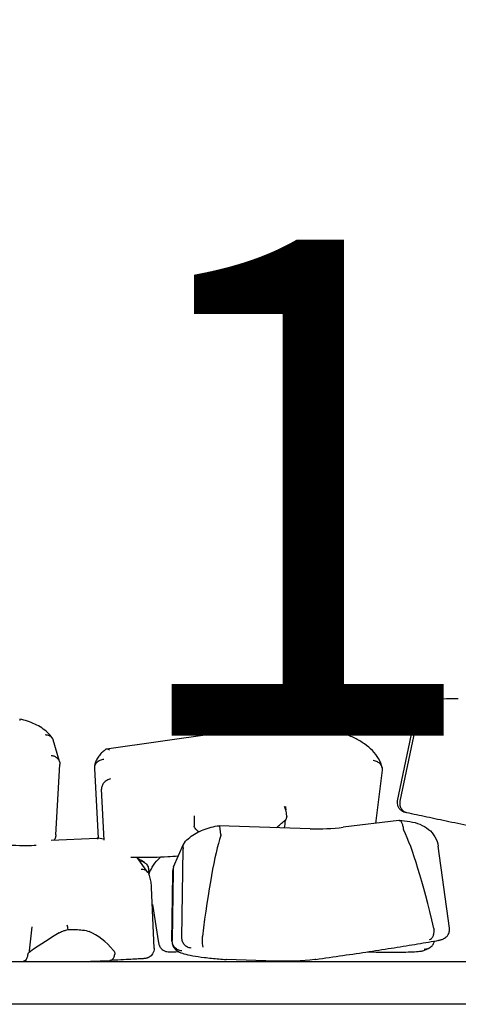
# Model space of a CAD drawing. Units: millimetres. Extents: x 552 to 5779, y 200 to 4046.
# Drawn here: x 1347 to 1436, y 873 to 1071 of the extents above; entities that cross this region are included whole.
import ezdxf

# ---------------------------------------------------------------- set-up
doc = ezdxf.new("R2010")
doc.units = ezdxf.units.MM
doc.header["$LTSCALE"] = 20
doc.layers.add('Symbols(ISO)', color=7, linetype='Continuous', lineweight=25)
doc.layers.add('Visible Edges(ISO)', color=7, linetype='Continuous', lineweight=25)
doc.styles.add('Warmington', font='ARIALN.TTF')

msp = doc.modelspace()

# ---------------------------------------------------------------- linework, layer by layer
at = {"layer": 'Visible Edges(ISO)'}
for p, q in [((1423.57, 913.88), (1426.9, 929.87)), ((1386.68, 927.38), (1364.89, 924.3)), ((1412.71, 927.41), (1397.26, 927.95)), ((1424.09, 913.76), (1427.08, 928.11)), ((1355.4, 921.76), (1354.14, 926.13)), ((1354.68, 906.97), (1355.45, 921.17)), ((1362.43, 920.36), (1363.17, 906.32)), ((1420.44, 920.05), (1419.07, 909.32)), ((1364.41, 905.96), (1363.87, 916.21)), ((1423.78, 909.9), (1412.6, 908.52)), ((1405.92, 908.23), (1387.58, 908.85)), ((1353.72, 905.95), (1362.96, 906.34)), ((1378.41, 900.52), (1380.39, 905.11)), ((1380.08, 886.25), (1380.3, 904.2)), ((1434.01, 888.19), (1431.74, 904.71)), ((1373.24, 899.43), (1371.07, 902.4)), ((1373.34, 899.5), (1373.3, 899.34)), ((1378.3, 899.76), (1378.12, 885.67)), ((1378.08, 885.55), (1378.25, 899.13)), ((1374.47, 884.15), (1373.98, 896.36)), ((1374.12, 892.93), (1375.37, 885.22)), ((1428.97, 883.75), (1429.89, 884.18)), ((1079.52, 881.44), (2272.32, 881.44)), ((1359.7, 881.44), (1365.57, 881.68)), ((1398.98, 881.53), (1389.01, 881.86)), ((2438.83, 872.84), (912.83, 872.84))]:
    msp.add_line(p, q, dxfattribs=at)
for centre, major_axis, ratio, start_param, end_param in [((1397.19, 925.95), (0.07, 2), 0.170236, 6.282871, 6.28298), ((1226.36, -273.79), (-458.96, -3264.18), 0.002639, 1.941766, 1.942253), ((1386.2, 970.78), (-7.46, 66.68), 0.397004, 2.7511, 2.767523), ((1412.87, 906.54), (0.27, -1.98), 0.318027, 3.137554, 3.137581), ((1441.15, 737.52), (-19.26, 173.71), 0.072226, 5.753143, 6.080083), ((1386.57, 799.4), (-3.53, -111), 0.074251, 3.397655, 3.812371), ((1494.81, 2301.62), (439.22, 3840.25), 0.004626, 4.334716, 4.336071), ((1349.91, 825.42), (-8.93, -62.8), 0.389916, 2.811831, 3.035292), ((1399.03, 883.53), (0.04, 2), 0.230902, 3.138526, 3.139048)]:
    msp.add_ellipse(centre, major_axis=major_axis, ratio=ratio, start_param=start_param, end_param=end_param, dxfattribs=at)
for points, knots in [([(1435.79, 934.39), (1434.97, 934.45), (1434.18, 934.46), (1432.64, 934.34), (1431.91, 934.22), (1430.53, 933.83), (1429.88, 933.55), (1428.7, 932.81), (1428.18, 932.35), (1427.34, 931.22), (1427.05, 930.56), (1426.9, 929.87)], [0.208561, 0.208561, 0.208561, 0.208561, 0.4245, 0.4245, 0.64044, 0.64044, 0.856379, 0.856379, 1.072318, 1.072318, 1.288257, 1.288257, 1.288257, 1.288257]), ([(1347.38, 930.31), (1347.38, 930.31), (1347.38, 930.31), (1347.39, 930.31), (1347.4, 930.28), (1347.41, 930.19), (1347.41, 930.13), (1347.41, 930.05), (1347.41, 930.05), (1347.41, 930.04)], [0.3051782, 0.3051782, 0.3051782, 0.3051782, 0.3112958, 0.3112958, 0.3607609, 0.3607609, 0.4102651, 0.4102651, 0.4109303, 0.4109303, 0.4109303, 0.4109303]), ([(1353.95, 926.52), (1353.68, 926.93), (1353.36, 927.29), (1352.64, 927.97), (1352.24, 928.27), (1351.39, 928.83), (1350.93, 929.09), (1349.98, 929.54), (1349.48, 929.73), (1348.45, 930.07), (1347.92, 930.21), (1347.38, 930.31)], [-1.338227, -1.338227, -1.338227, -1.338227, -1.124225, -1.124225, -0.910223, -0.910223, -0.696222, -0.696222, -0.48222, -0.48222, -0.268218, -0.268218, -0.268218, -0.268218]), ([(1427.24, 928.52), (1427.36, 928.72), (1427.53, 928.91), (1427.92, 929.24), (1428.15, 929.38), (1428.57, 929.56), (1428.76, 929.61), (1429.13, 929.67), (1429.32, 929.68), (1429.5, 929.66), (1429.51, 929.66), (1429.51, 929.66)], [0, 0, 0, 0, 0.0767134, 0.0767134, 0.1551152, 0.1551152, 0.2149125, 0.2149125, 0.2753269, 0.2753269, 0.2759785, 0.2759785, 0.2759785, 0.2759785]), ([(1352.52, 927.2), (1352.53, 927.2), (1352.53, 927.2), (1352.66, 927.2), (1352.79, 927.19), (1353.03, 927.14), (1353.15, 927.11), (1353.48, 926.98), (1353.67, 926.85), (1353.97, 926.54), (1354.07, 926.35), (1354.14, 926.14), (1354.14, 926.14), (1354.14, 926.13)], [-0.0006654, -0.0006654, -0.0006654, -0.0006654, 0, 0, 0.0406335, 0.0406335, 0.0811205, 0.0811205, 0.1596193, 0.1596193, 0.2375904, 0.2375904, 0.2385734, 0.2385734, 0.2385734, 0.2385734]), ([(1412.55, 927.11), (1412.55, 927.11), (1412.55, 927.11), (1412.6, 927.24), (1412.64, 927.33), (1412.69, 927.4), (1412.7, 927.41), (1412.72, 927.41)], [-0.3057801, -0.3057801, -0.3057801, -0.3057801, -0.3051009, -0.3051009, -0.2286912, -0.2286912, -0.1838442, -0.1838442, -0.1838442, -0.1838442]), ([(1420.42, 920.51), (1420.29, 921.16), (1420.05, 921.79), (1419.39, 922.94), (1418.97, 923.48), (1418.01, 924.47), (1417.47, 924.92), (1416.27, 925.76), (1415.62, 926.14), (1414.23, 926.83), (1413.49, 927.14), (1412.72, 927.41)], [4.632281, 4.632281, 4.632281, 4.632281, 4.836004, 4.836004, 5.039726, 5.039726, 5.243448, 5.243448, 5.447171, 5.447171, 5.650893, 5.650893, 5.650893, 5.650893]), ([(1427.08, 928.11), (1427.1, 928.19), (1427.12, 928.28), (1427.18, 928.41), (1427.2, 928.47), (1427.24, 928.52)], [0, 0, 0, 0, 0.02572731, 0.02572731, 0.0451311, 0.0451311, 0.0451311, 0.0451311]), ([(1364.74, 924.24), (1364.49, 924.06), (1364.26, 923.88), (1363.83, 923.48), (1363.62, 923.26), (1363.25, 922.8), (1363.09, 922.55), (1362.8, 922.02), (1362.68, 921.74), (1362.51, 921.15), (1362.45, 920.84), (1362.43, 920.53)], [0.6971994, 0.6971994, 0.6971994, 0.6971994, 0.8274469, 0.8274469, 0.9576943, 0.9576943, 1.0879418, 1.0879418, 1.2181892, 1.2181892, 1.3484366, 1.3484366, 1.3484366, 1.3484366]), ([(1365.51, 924.05), (1365.51, 924.05), (1365.51, 924.05), (1365.37, 924.16), (1365.23, 924.24), (1364.98, 924.32), (1364.86, 924.31), (1364.76, 924.25), (1364.75, 924.24), (1364.74, 924.24)], [-0.0007054, -0.0007054, -0.0007054, -0.0007054, 0, 0, 0.0772789, 0.0772789, 0.1591605, 0.1591605, 0.1667986, 0.1667986, 0.1667986, 0.1667986]), ([(1353.74, 923.01), (1353.74, 923.01), (1353.74, 923.01), (1353.97, 922.99), (1354.2, 922.93), (1354.61, 922.75), (1354.79, 922.63), (1355.12, 922.32), (1355.26, 922.13), (1355.43, 921.71), (1355.47, 921.49), (1355.46, 921.26)], [-0.2971188, -0.2971188, -0.2971188, -0.2971188, -0.296481, -0.296481, -0.2262229, -0.2262229, -0.1559444, -0.1559444, -0.0778854, -0.0778854, 0, 0, 0, 0]), ([(1355.46, 921.26), (1355.46, 921.25), (1355.46, 921.23), (1355.46, 921.2), (1355.46, 921.19), (1355.45, 921.17)], [1.205954277, 1.205954277, 1.205954277, 1.205954277, 1.210946065, 1.210946065, 1.214833657, 1.214833657, 1.214833657, 1.214833657]), ([(1364.35, 922.18), (1364.34, 922.18), (1364.34, 922.18), (1364.2, 922.17), (1364.07, 922.15), (1363.81, 922.08), (1363.68, 922.04), (1363.32, 921.88), (1363.11, 921.74), (1362.76, 921.41), (1362.63, 921.21), (1362.46, 920.8), (1362.42, 920.58), (1362.43, 920.36)], [-0.3160612, -0.3160612, -0.3160612, -0.3160612, -0.3152176, -0.3152176, -0.2745921, -0.2745921, -0.2340006, -0.2340006, -0.1555871, -0.1555871, -0.077676, -0.077676, 0, 0, 0, 0]), ([(1418.62, 922.05), (1418.62, 922.05), (1418.63, 922.05), (1418.77, 922.03), (1418.91, 922), (1419.18, 921.9), (1419.31, 921.84), (1419.67, 921.65), (1419.87, 921.49), (1420.19, 921.11), (1420.31, 920.91), (1420.45, 920.48), (1420.47, 920.26), (1420.44, 920.05)], [-0.0006806, -0.0006806, -0.0006806, -0.0006806, 0, 0, 0.0433983, 0.0433983, 0.086629, 0.086629, 0.1661238, 0.1661238, 0.2433644, 0.2433644, 0.3195589, 0.3195589, 0.3195589, 0.3195589]), ([(1365.71, 918.26), (1365.7, 918.26), (1365.7, 918.26), (1365.57, 918.24), (1365.44, 918.2), (1365.19, 918.1), (1365.07, 918.04), (1364.73, 917.84), (1364.52, 917.68), (1364.19, 917.3), (1364.06, 917.09), (1363.89, 916.65), (1363.86, 916.43), (1363.87, 916.21)], [-0.0006761, -0.0006761, -0.0006761, -0.0006761, 0, 0, 0.0404961, 0.0404961, 0.0809732, 0.0809732, 0.1593542, 0.1593542, 0.2373374, 0.2373374, 0.3151243, 0.3151243, 0.3151243, 0.3151243]), ([(1425.41, 911.44), (1425.28, 911.47), (1425.19, 911.49), (1425.07, 911.52), (1425.05, 911.53), (1424.93, 911.56), (1424.91, 911.57), (1424.86, 911.59), (1424.84, 911.59), (1424.76, 911.62), (1424.7, 911.65), (1424.59, 911.7), (1424.53, 911.74), (1424.37, 911.84), (1424.27, 911.91), (1424.04, 912.12), (1423.92, 912.27), (1423.71, 912.61), (1423.63, 912.81), (1423.53, 913.23), (1423.51, 913.44), (1423.54, 913.73), (1423.55, 913.81), (1423.57, 913.88)], [0, 0, 0, 0, 0.1619266, 0.1619266, 0.2350675, 0.2350675, 0.2498956, 0.2498956, 0.2599551, 0.2599551, 0.2803181, 0.2803181, 0.3003781, 0.3003781, 0.3376886, 0.3376886, 0.3944669, 0.3944669, 0.4577728, 0.4577728, 0.5215041, 0.5215041, 0.5443655, 0.5443655, 0.5443655, 0.5443655]), ([(1425.43, 911.44), (1425.31, 911.47), (1425.19, 911.51), (1424.96, 911.61), (1424.85, 911.68), (1424.56, 911.91), (1424.41, 912.09), (1424.17, 912.52), (1424.09, 912.76), (1424.03, 913.26), (1424.03, 913.51), (1424.09, 913.76)], [0.0003334, 0.0003334, 0.0003334, 0.0003334, 0.0433983, 0.0433983, 0.086629, 0.086629, 0.1661238, 0.1661238, 0.2433644, 0.2433644, 0.3195589, 0.3195589, 0.3195589, 0.3195589]), ([(1400.94, 912.74), (1400.97, 912.59), (1401.01, 912.37), (1401.03, 912.09), (1401.04, 912.04), (1401.04, 911.97)], [-0.3087479, -0.3087479, -0.3087479, -0.3087479, -0.2264724, -0.2264724, -0.2066327, -0.2066327, -0.2066327, -0.2066327]), ([(1401.21, 910.68), (1401.2, 910.94), (1401.18, 911.2), (1401.12, 911.63), (1401.08, 911.81), (1401.04, 911.97)], [-0.236579, -0.236579, -0.236579, -0.236579, -0.1589831, -0.1589831, -0.1017454, -0.1017454, -0.1017454, -0.1017454]), ([(1449.21, 906.44), (1447.41, 906.81), (1445.63, 907.18), (1442.14, 907.92), (1440.42, 908.28), (1437.09, 908.98), (1435.47, 909.32), (1432.36, 909.97), (1430.87, 910.29), (1428.03, 910.89), (1426.69, 911.17), (1425.43, 911.44)], [3.4794293, 3.4794293, 3.4794293, 3.4794293, 3.613236, 3.613236, 3.7470427, 3.7470427, 3.8808494, 3.8808494, 4.0146561, 4.0146561, 4.1484628, 4.1484628, 4.1484628, 4.1484628]), ([(1382.56, 910.83), (1382.56, 910.83), (1382.56, 910.83), (1382.55, 910.68), (1382.55, 910.49), (1382.54, 910.05), (1382.54, 909.81), (1382.55, 909.29), (1382.56, 909.03), (1382.57, 908.78)], [-0.2373537, -0.2373537, -0.2373537, -0.2373537, -0.2366974, -0.2366974, -0.1567964, -0.1567964, -0.0774936, -0.0774936, 0, 0, 0, 0]), ([(1401.21, 910.68), (1401.21, 910.68), (1401.21, 910.68), (1401.21, 910.56), (1401.18, 910.42), (1401.09, 910.24), (1401.05, 910.17), (1401, 910.1)], [-1.70705006, -1.70705006, -1.70705006, -1.70705006, -1.70654147, -1.70654147, -1.67001933, -1.67001933, -1.64724234, -1.64724234, -1.64724234, -1.64724234]), ([(1424.77, 908.11), (1424.75, 908.37), (1424.7, 908.62), (1424.57, 909.08), (1424.49, 909.28), (1424.31, 909.61), (1424.2, 909.73), (1423.99, 909.88), (1423.89, 909.91), (1423.78, 909.9)], [-0.4108318, -0.4108318, -0.4108318, -0.4108318, -0.3329068, -0.3329068, -0.2552084, -0.2552084, -0.1773554, -0.1773554, -0.1056751, -0.1056751, -0.1056751, -0.1056751]), ([(1423.84, 909.9), (1424.6, 909.89), (1425.34, 909.82), (1426.75, 909.57), (1427.42, 909.38), (1428.68, 908.86), (1429.26, 908.52), (1430.3, 907.69), (1430.75, 907.18), (1431.42, 906.02), (1431.65, 905.38), (1431.74, 904.71)], [0.207765, 0.207765, 0.207765, 0.207765, 0.411428, 0.411428, 0.615091, 0.615091, 0.818754, 0.818754, 1.022417, 1.022417, 1.226079, 1.226079, 1.226079, 1.226079]), ([(1380.57, 905.41), (1380.89, 905.8), (1381.25, 906.15), (1382.04, 906.79), (1382.47, 907.08), (1383.39, 907.6), (1383.87, 907.83), (1384.88, 908.23), (1385.41, 908.4), (1386.48, 908.67), (1387.02, 908.78), (1387.57, 908.85)], [-1.337849, -1.337849, -1.337849, -1.337849, -1.123675, -1.123675, -0.9095, -0.9095, -0.695326, -0.695326, -0.481151, -0.481151, -0.266977, -0.266977, -0.266977, -0.266977]), ([(1383.03, 907.99), (1382.91, 908.09), (1382.8, 908.2), (1382.66, 908.41), (1382.6, 908.54), (1382.57, 908.7), (1382.57, 908.74), (1382.57, 908.78)], [1.04100558, 1.04100558, 1.04100558, 1.04100558, 1.08338966, 1.08338966, 1.11951058, 1.11951058, 1.13139402, 1.13139402, 1.13139402, 1.13139402]), ([(1387.91, 907.04), (1387.9, 907.29), (1387.88, 907.55), (1387.83, 908), (1387.8, 908.21), (1387.73, 908.54), (1387.7, 908.67), (1387.63, 908.82), (1387.6, 908.85), (1387.57, 908.85)], [0, 0, 0, 0, 0.07779, 0.07779, 0.1552379, 0.1552379, 0.2329162, 0.2329162, 0.2998098, 0.2998098, 0.2998098, 0.2998098]), ([(1424.82, 907.94), (1424.81, 907.95), (1424.81, 907.96), (1424.79, 908), (1424.78, 908.05), (1424.77, 908.09), (1424.77, 908.1), (1424.77, 908.1), (1424.77, 908.11)], [1.87045, 1.87045, 1.87045, 1.87045, 1.87291486, 1.87291486, 1.8860443, 1.8860443, 1.8860443, 1.88818259, 1.88818259, 1.88818259, 1.88818259]), ([(1354.68, 906.97), (1354.66, 906.73), (1354.61, 906.5), (1354.47, 906.18), (1354.41, 906.07), (1354.35, 905.97)], [1.76874909, 1.76874909, 1.76874909, 1.76874909, 1.78136525, 1.78136525, 1.78936779, 1.78936779, 1.78936779, 1.78936779]), ([(1362.96, 906.34), (1362.96, 906.34), (1362.96, 906.34), (1363, 906.34), (1363.04, 906.32), (1363.11, 906.24), (1363.14, 906.19), (1363.17, 906.11), (1363.17, 906.11), (1363.17, 906.11)], [0.31122269, 0.31122269, 0.31122269, 0.31122269, 0.31129583, 0.31129583, 0.36076094, 0.36076094, 0.41026514, 0.41026514, 0.41093026, 0.41093026, 0.41093026, 0.41093026]), ([(1380.57, 905.41), (1380.48, 905.3), (1380.4, 905.17), (1380.29, 904.83), (1380.27, 904.62), (1380.29, 904.4)], [0.1808498, 0.1808498, 0.1808498, 0.1808498, 0.2375904, 0.2375904, 0.3152535, 0.3152535, 0.3152535, 0.3152535]), ([(1387.91, 907.04), (1387.92, 907.03), (1387.92, 907.01), (1387.92, 907), (1387.91, 906.95), (1387.91, 906.9), (1387.89, 906.85)], [1.62418667, 1.62418667, 1.62418667, 1.62418667, 1.62754113, 1.62754113, 1.62754113, 1.64287355, 1.64287355, 1.64287355, 1.64287355]), ([(1350.73, 904.84), (1350.15, 904.82), (1349.47, 904.81), (1347.84, 904.81), (1346.86, 904.82), (1344.75, 904.85), (1343.62, 904.88), (1342.42, 904.91)], [2.1715042, 2.1715042, 2.1715042, 2.1715042, 2.3410423, 2.3410423, 2.5287306, 2.5287306, 2.7071906, 2.7071906, 2.7071906, 2.7071906]), ([(1380.29, 904.4), (1380.3, 904.37), (1380.3, 904.35), (1380.3, 904.28), (1380.3, 904.24), (1380.3, 904.2)], [0.32861045, 0.32861045, 0.32861045, 0.32861045, 0.33800292, 0.33800292, 0.35180909, 0.35180909, 0.35180909, 0.35180909]), ([(1379.35, 902.7), (1378.62, 902.65), (1377.91, 902.6), (1376.24, 902.51), (1375.29, 902.47), (1373.49, 902.42), (1372.63, 902.4), (1371.09, 902.4), (1370.4, 902.41), (1369.75, 902.43)], [0.5928639, 0.5928639, 0.5928639, 0.5928639, 0.6883099, 0.6883099, 0.8241429, 0.8241429, 0.9599759, 0.9599759, 1.0839716, 1.0839716, 1.0839716, 1.0839716]), ([(1371.76, 901.73), (1371.76, 901.73), (1371.77, 901.73), (1371.91, 901.71), (1372.04, 901.67), (1372.3, 901.57), (1372.42, 901.51), (1372.75, 901.29), (1372.93, 901.12), (1373.21, 900.7), (1373.3, 900.47), (1373.39, 899.99), (1373.39, 899.74), (1373.34, 899.5)], [-0.0006806, -0.0006806, -0.0006806, -0.0006806, 0, 0, 0.0433983, 0.0433983, 0.086629, 0.086629, 0.1661238, 0.1661238, 0.2433644, 0.2433644, 0.3195589, 0.3195589, 0.3195589, 0.3195589]), ([(1373.46, 898.99), (1373.56, 899.35), (1373.69, 899.7), (1374.14, 900.63), (1374.51, 901.17), (1375.19, 901.96), (1375.47, 902.23), (1375.76, 902.5)], [4.717819, 4.717819, 4.717819, 4.717819, 4.8354344, 4.8354344, 5.0390252, 5.0390252, 5.1551031, 5.1551031, 5.1551031, 5.1551031]), ([(1371.84, 900.09), (1371.85, 900.09), (1371.85, 900.09), (1372.07, 900.09), (1372.29, 900.06), (1372.69, 899.91), (1372.87, 899.81), (1373.19, 899.52), (1373.32, 899.34), (1373.42, 899.11), (1373.43, 899.09), (1373.43, 899.07)], [-0.2971188, -0.2971188, -0.2971188, -0.2971188, -0.296481, -0.296481, -0.2262229, -0.2262229, -0.1559444, -0.1559444, -0.0778854, -0.0778854, -0.0698693, -0.0698693, -0.0698693, -0.0698693]), ([(1378.25, 899.13), (1378.25, 899.19), (1378.25, 899.26), (1378.25, 899.39), (1378.26, 899.46), (1378.26, 899.59), (1378.27, 899.65), (1378.28, 899.79), (1378.28, 899.85), (1378.29, 899.99), (1378.3, 900.05), (1378.31, 900.12)], [1.31665954, 1.31665954, 1.31665954, 1.31665954, 1.32763525, 1.32763525, 1.33861096, 1.33861096, 1.34958667, 1.34958667, 1.36056238, 1.36056238, 1.37153809, 1.37153809, 1.37153809, 1.37153809]), ([(1378.3, 899.95), (1378.3, 899.93), (1378.3, 899.91), (1378.3, 899.85), (1378.3, 899.81), (1378.3, 899.76)], [1.20595428, 1.20595428, 1.20595428, 1.20595428, 1.21094607, 1.21094607, 1.22430765, 1.22430765, 1.22430765, 1.22430765]), ([(1373.98, 896.36), (1373.98, 896.54), (1373.96, 896.72), (1373.92, 897.09), (1373.9, 897.27), (1373.84, 897.63), (1373.8, 897.81), (1373.71, 898.18), (1373.66, 898.36), (1373.56, 898.72), (1373.5, 898.89), (1373.43, 899.07)], [1.2040042, 1.2040042, 1.2040042, 1.2040042, 1.2374197, 1.2374197, 1.2708351, 1.2708351, 1.3042506, 1.3042506, 1.337666, 1.337666, 1.3710815, 1.3710815, 1.3710815, 1.3710815]), ([(1355.34, 887.26), (1355.64, 887.44), (1356, 887.58), (1356.34, 887.69), (1356.57, 887.77), (1356.81, 887.84), (1357.07, 887.91)], [0, 0, 0, 0, 0.1061984, 0.1061984, 0.1061984, 0.1784247, 0.1784247, 0.1784247, 0.1784247]), ([(1357.2, 887.91), (1357.25, 887.91), (1357.3, 887.91), (1357.52, 887.92), (1357.7, 887.92), (1358.17, 887.93), (1358.47, 887.92), (1359.48, 887.89), (1360.66, 887.81), (1361.39, 887.49)], [0.4993698, 0.4993698, 0.4993698, 0.4993698, 0.5177159, 0.5177159, 0.5809272, 0.5809272, 0.6896929, 0.6896929, 0.950295, 0.950295, 0.950295, 0.950295]), ([(1429.97, 885.89), (1429.97, 885.89), (1429.97, 885.89), (1430.12, 885.92), (1430.26, 885.99), (1430.51, 886.22), (1430.61, 886.37), (1430.79, 886.75), (1430.85, 886.97), (1430.92, 887.45), (1430.92, 887.69), (1430.9, 887.95)], [-0.3057801, -0.3057801, -0.3057801, -0.3057801, -0.3051009, -0.3051009, -0.2286912, -0.2286912, -0.1530303, -0.1530303, -0.0756602, -0.0756602, 0, 0, 0, 0]), ([(1432.02, 885.77), (1432.1, 885.79), (1432.19, 885.82), (1432.35, 885.87), (1432.43, 885.89), (1432.6, 885.95), (1432.69, 885.99), (1432.86, 886.07), (1432.92, 886.1), (1433.06, 886.18), (1433.12, 886.22), (1433.3, 886.35), (1433.43, 886.46), (1433.7, 886.8), (1433.84, 887.01), (1434, 887.51), (1434.04, 887.77), (1434.02, 888.08), (1434.01, 888.13), (1434.01, 888.19)], [4.6659845, 4.6659845, 4.6659845, 4.6659845, 4.7279204, 4.7279204, 4.7898563, 4.7898563, 4.8517922, 4.8517922, 4.8827601, 4.8827601, 4.904168, 4.904168, 4.9348762, 4.9348762, 4.9570537, 4.9570537, 4.9725801, 4.9725801, 4.975664, 4.975664, 4.975664, 4.975664]), ([(1378.08, 885.55), (1378.07, 885.23), (1378.14, 884.92), (1378.37, 884.39), (1378.52, 884.19), (1378.87, 883.8), (1379.07, 883.66), (1379.68, 883.28), (1380.05, 883.16), (1380.99, 882.89), (1381.57, 882.76), (1382.95, 882.51), (1383.75, 882.4), (1385.53, 882.18), (1386.52, 882.08), (1388.05, 881.94), (1388.51, 881.9), (1388.99, 881.86)], [1.8249331, 1.8249331, 1.8249331, 1.8249331, 1.8602382, 1.8602382, 1.9000371, 1.9000371, 1.9582121, 1.9582121, 2.1045931, 2.1045931, 2.2812551, 2.2812551, 2.457917, 2.457917, 2.634579, 2.634579, 2.7082429, 2.7082429, 2.7082429, 2.7082429]), ([(1380.08, 883.63), (1380.08, 883.63), (1380.08, 883.63), (1379.94, 883.63), (1379.81, 883.65), (1379.55, 883.71), (1379.42, 883.75), (1379.07, 883.92), (1378.85, 884.07), (1378.5, 884.45), (1378.35, 884.67), (1378.17, 885.16), (1378.12, 885.41), (1378.12, 885.67)], [-0.0006761, -0.0006761, -0.0006761, -0.0006761, 0, 0, 0.0404961, 0.0404961, 0.0809732, 0.0809732, 0.1593542, 0.1593542, 0.2373374, 0.2373374, 0.3151243, 0.3151243, 0.3151243, 0.3151243]), ([(1381.93, 884.18), (1381.93, 884.18), (1381.93, 884.18), (1381.8, 884.18), (1381.67, 884.2), (1381.43, 884.27), (1381.31, 884.32), (1380.97, 884.49), (1380.77, 884.64), (1380.43, 885.03), (1380.3, 885.25), (1380.12, 885.74), (1380.08, 886), (1380.08, 886.25)], [-0.3160612, -0.3160612, -0.3160612, -0.3160612, -0.3152176, -0.3152176, -0.2745921, -0.2745921, -0.2340006, -0.2340006, -0.1555871, -0.1555871, -0.077676, -0.077676, 0, 0, 0, 0]), ([(1384.39, 884.35), (1384.39, 884.35), (1384.39, 884.35), (1384.36, 884.37), (1384.33, 884.44), (1384.28, 884.65), (1384.25, 884.81), (1384.22, 885.19), (1384.21, 885.41), (1384.2, 885.87), (1384.19, 886.12), (1384.2, 886.36)], [-0.0007054, -0.0007054, -0.0007054, -0.0007054, 0, 0, 0.0772789, 0.0772789, 0.1591605, 0.1591605, 0.2361523, 0.2361523, 0.3105466, 0.3105466, 0.3105466, 0.3105466]), ([(1407.05, 881.9), (1408.89, 882.16), (1410.71, 882.42), (1414.32, 882.94), (1416.09, 883.21), (1419.55, 883.73), (1421.25, 883.99), (1424.51, 884.51), (1426.09, 884.76), (1429.1, 885.26), (1430.54, 885.51), (1431.89, 885.74)], [3.4786995, 3.4786995, 3.4786995, 3.4786995, 3.6127771, 3.6127771, 3.7468547, 3.7468547, 3.8809322, 3.8809322, 4.0150098, 4.0150098, 4.1490874, 4.1490874, 4.1490874, 4.1490874]), ([(1428.88, 883.99), (1428.88, 883.99), (1428.88, 883.99), (1429.02, 883.98), (1429.15, 883.98), (1429.42, 884.02), (1429.55, 884.05), (1429.93, 884.18), (1430.16, 884.31), (1430.55, 884.66), (1430.71, 884.86), (1430.9, 885.25), (1430.96, 885.42), (1430.99, 885.59)], [-0.0006654, -0.0006654, -0.0006654, -0.0006654, 0, 0, 0.0406335, 0.0406335, 0.0811205, 0.0811205, 0.1596193, 0.1596193, 0.2375904, 0.2375904, 0.290065, 0.290065, 0.290065, 0.290065]), ([(1431.8, 885.73), (1431.8, 885.73), (1431.8, 885.73), (1431.88, 885.74), (1431.95, 885.75), (1432.02, 885.77)], [-0.00068056, -0.00068056, -0.00068056, -0.00068056, 0, 0, 0.02596751, 0.02596751, 0.02596751, 0.02596751]), ([(1349.01, 882.84), (1349.01, 882.85), (1349.01, 882.85), (1349.03, 882.96), (1349.09, 883.09), (1349.21, 883.25), (1349.26, 883.31), (1349.32, 883.37)], [-1.70705006, -1.70705006, -1.70705006, -1.70705006, -1.70654147, -1.70654147, -1.67001933, -1.67001933, -1.64724234, -1.64724234, -1.64724234, -1.64724234]), ([(1374.47, 884.15), (1374.48, 883.94), (1374.45, 883.72), (1374.34, 883.33), (1374.26, 883.16), (1374.06, 882.84), (1373.95, 882.71), (1373.7, 882.48), (1373.59, 882.41), (1373.37, 882.28), (1373.29, 882.24), (1373.14, 882.18), (1373.09, 882.17), (1372.99, 882.14), (1372.95, 882.13), (1372.85, 882.1), (1372.81, 882.1), (1372.68, 882.07), (1372.63, 882.07), (1372.38, 882.04), (1372.16, 882.03), (1371.52, 881.99), (1371.11, 881.96), (1370.1, 881.91), (1369.51, 881.88), (1368.16, 881.81), (1367.4, 881.77), (1366.25, 881.72), (1365.92, 881.7), (1365.57, 881.68)], [1.9375885, 1.9375885, 1.9375885, 1.9375885, 1.9396409, 1.9396409, 1.9419029, 1.9419029, 1.944865, 1.944865, 1.9492863, 1.9492863, 1.955361, 1.955361, 1.9620449, 1.9620449, 1.970825, 1.970825, 1.9864649, 1.9864649, 2.0317379, 2.0317379, 2.1855325, 2.1855325, 2.3393271, 2.3393271, 2.4931217, 2.4931217, 2.6469163, 2.6469163, 2.7065615, 2.7065615, 2.7065615, 2.7065615]), ([(1366.29, 883.7), (1366.37, 883.6), (1366.45, 883.49), (1366.54, 883.28), (1366.56, 883.15), (1366.56, 883.01), (1366.55, 882.97), (1366.55, 882.93)], [1.04100558, 1.04100558, 1.04100558, 1.04100558, 1.08338966, 1.08338966, 1.11951058, 1.11951058, 1.13139402, 1.13139402, 1.13139402, 1.13139402]), ([(1375.37, 885.22), (1375.39, 885.14), (1375.4, 885.06), (1375.44, 884.92), (1375.45, 884.86), (1375.48, 884.8)], [0, 0, 0, 0, 0.02572731, 0.02572731, 0.0451311, 0.0451311, 0.0451311, 0.0451311]), ([(1375.48, 884.8), (1375.56, 884.56), (1375.68, 884.34), (1376.02, 883.94), (1376.22, 883.78), (1376.63, 883.57), (1376.82, 883.51), (1377.21, 883.43), (1377.41, 883.42), (1377.62, 883.44), (1377.62, 883.44), (1377.62, 883.44)], [0, 0, 0, 0, 0.0767134, 0.0767134, 0.1551152, 0.1551152, 0.2149125, 0.2149125, 0.2753269, 0.2753269, 0.2759785, 0.2759785, 0.2759785, 0.2759785]), ([(1417.5, 883.42), (1417.62, 883.42), (1417.74, 883.41), (1418.82, 883.38), (1419.74, 883.36), (1421.48, 883.34), (1422.3, 883.34), (1423.83, 883.34), (1424.54, 883.35), (1425.85, 883.39), (1426.44, 883.41), (1427.5, 883.48), (1427.97, 883.52), (1428.39, 883.58)], [0.6711652, 0.6711652, 0.6711652, 0.6711652, 0.68801, 0.68801, 0.8237586, 0.8237586, 0.9595071, 0.9595071, 1.0952557, 1.0952557, 1.2310043, 1.2310043, 1.3667528, 1.3667528, 1.3667528, 1.3667528]), ([(1427.98, 883.57), (1427.99, 883.57), (1427.99, 883.57), (1428.22, 883.55), (1428.45, 883.57), (1428.77, 883.66), (1428.87, 883.7), (1428.97, 883.75)], [-0.2971188, -0.2971188, -0.2971188, -0.2971188, -0.296481, -0.296481, -0.2262229, -0.2262229, -0.1931398, -0.1931398, -0.1931398, -0.1931398]), ([(1348.23, 881.61), (1348.34, 881.62), (1348.48, 881.68), (1348.63, 881.8), (1348.66, 881.83), (1348.69, 881.86)], [-0.3087479, -0.3087479, -0.3087479, -0.3087479, -0.2264724, -0.2264724, -0.2066327, -0.2066327, -0.2066327, -0.2066327]), ([(1349.01, 882.84), (1348.96, 882.61), (1348.9, 882.39), (1348.79, 882.07), (1348.74, 881.96), (1348.69, 881.86)], [-0.236579, -0.236579, -0.236579, -0.236579, -0.1589831, -0.1589831, -0.1017454, -0.1017454, -0.1017454, -0.1017454]), ([(1365.57, 881.68), (1365.72, 881.69), (1365.86, 881.75), (1366.12, 881.95), (1366.24, 882.1), (1366.43, 882.47), (1366.5, 882.69), (1366.55, 882.93)], [-0.2359519, -0.2359519, -0.2359519, -0.2359519, -0.1567964, -0.1567964, -0.0774936, -0.0774936, 0, 0, 0, 0]), ([(1389.09, 881.86), (1389.09, 881.86), (1389.09, 881.86), (1389.05, 881.86), (1389.02, 881.86), (1388.99, 881.86)], [-0.23735375, -0.23735375, -0.23735375, -0.23735375, -0.23669738, -0.23669738, -0.21590781, -0.21590781, -0.21590781, -0.21590781])]:
    msp.add_open_spline(points, degree=3, knots=knots, dxfattribs=at)
for points in [[(1386.68, 927.38), (1390.18, 927.88), (1393.73, 928.07), (1397.26, 927.95)], [(1401.04, 911.97), (1400.96, 912.27), (1400.85, 912.52), (1400.73, 912.7)], [(1399.13, 908.46), (1399.66, 908.91), (1400.2, 909.38), (1400.75, 909.85)], [(1401, 910.1), (1400.93, 910.01), (1400.84, 909.92), (1400.75, 909.85)], [(1401, 910.1), (1400.99, 910.03), (1400.98, 909.95), (1400.98, 909.89)], [(1405.92, 908.23), (1408.18, 908.16), (1410.42, 908.26), (1412.6, 908.52)], [(1364.28, 906.15), (1363.85, 906.23), (1363.41, 906.29), (1362.98, 906.34)], [(1372.53, 901.44), (1372.14, 901.69), (1371.72, 901.93), (1371.25, 902.16)], [(1378.41, 900.52), (1378.33, 900.34), (1378.29, 900.15), (1378.3, 899.95)], [(1356.86, 888.86), (1356.96, 888.66), (1357.03, 888.31), (1357.07, 887.91)], [(1357.07, 887.91), (1357.11, 887.91), (1357.15, 887.91), (1357.2, 887.91)], [(1430.88, 888.1), (1430.89, 888.05), (1430.9, 888), (1430.9, 887.95)], [(1355.34, 887.26), (1353.57, 886.16), (1351.67, 884.92), (1349.6, 883.58)], [(1384.2, 886.36), (1384.2, 886.41), (1384.2, 886.46), (1384.21, 886.52)], [(1349.32, 883.37), (1349.33, 883.45), (1349.35, 883.53), (1349.35, 883.61)], [(1349.32, 883.37), (1349.41, 883.45), (1349.51, 883.52), (1349.6, 883.58)], [(1377.39, 883.43), (1377.98, 883.43), (1378.66, 883.44), (1379.41, 883.45)], [(1348.69, 881.86), (1348.61, 881.69), (1348.53, 881.6), (1348.46, 881.59)], [(1406.84, 881.87), (1404.27, 881.56), (1401.63, 881.44), (1398.98, 881.53)], [(1407.05, 881.9), (1406.98, 881.89), (1406.91, 881.88), (1406.84, 881.87)], [(1406.84, 881.87), (1406.84, 881.87), (1406.84, 881.87), (1406.85, 881.87)], [(1407.08, 881.9), (1407.07, 881.9), (1407.06, 881.9), (1407.05, 881.9)]]:
    msp.add_open_spline(points, degree=3, dxfattribs=at)

# ---------------------------------------------------------------- texts
at = {"layer": 'Symbols(ISO)', "color": 7, "insert": (1365.99, 1193.71), "char_height": 100, "width": 541.2355, "attachment_point": 1, "style": 'Warmington'}
msp.add_mtext('{\\fArial Narrow|b0|i0;\\H100.0000;UNO 1600}', dxfattribs=at)

doc.saveas('drawing.dxf')
